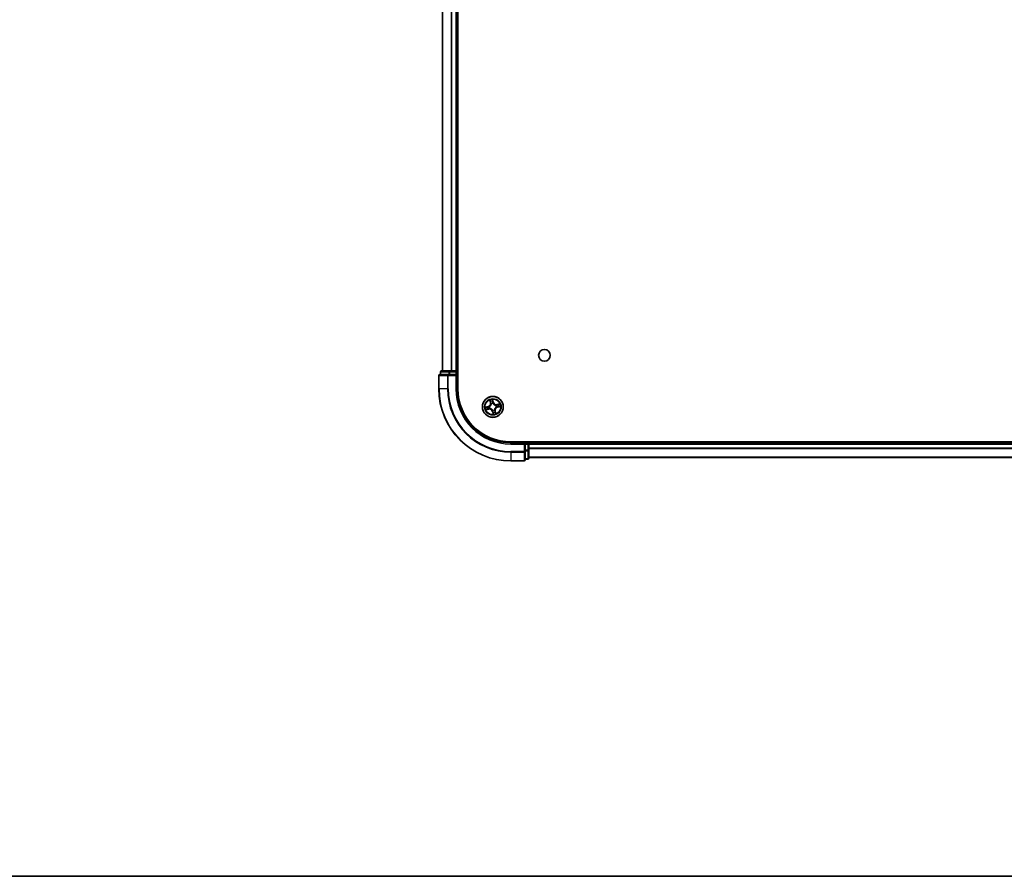
# Model space of a CAD drawing. Units: millimetres. Extents: x 36 to 8894, y 20 to 1565.
# Drawn here: x 1570 to 1843, y 20 to 258 of the extents above; entities that cross this region are included whole.
import ezdxf

# ---------------------------------------------------------------- set-up
doc = ezdxf.new("R2010")
doc.units = ezdxf.units.MM
doc.header["$LTSCALE"] = 2.5
for name, color, linetype, lineweight in [('Border (ISO)', 7, 'Continuous', 35), ('Visible (ISO)', 7, 'Continuous', 35), ('Visible Narrow (ISO)', 7, 'Continuous', 25)]:
    doc.layers.add(name, color=color, linetype=linetype, lineweight=lineweight)

# ---------------------------------------------------------------- blocks, each defined once
blk = doc.blocks.new('Borders tk図枠')
at = {"layer": 'Border (ISO)'}
blk.add_line((14.5, 8), (405.5, 8), dxfattribs=at)

msp = doc.modelspace()

# ---------------------------------------------------------------- linework, layer by layer
at = {"layer": 'Visible (ISO)'}
for p, q in [((1691.5184, 155.2046), (1691.5184, 475.2046)), ((1687.2184, 470.2046), (1687.2184, 160.2046)), ((1691.2184, 160.2046), (1691.2184, 470.2046)), ((1686.2184, 158.9046), (1686.2184, 155.2046)), ((1688.8589, 159.2046), (1686.5184, 159.2046)), ((1686.7184, 159.9046), (1686.7184, 159.2046)), ((1689.2598, 160.2046), (1687.0184, 160.2046)), ((1689.2598, 159.2046), (1688.8589, 159.2046)), ((1689.6353, 160.2046), (1689.2598, 160.2046)), ((1689.2598, 159.2046), (1690.9184, 159.2046)), ((1689.8589, 160.2046), (1689.6353, 160.2046)), ((1690.9184, 160.2046), (1689.8589, 160.2046)), ((1691.2184, 160.2046), (1690.9184, 160.2046)), ((1690.9184, 158.9046), (1691.2184, 159.2046)), ((1691.2184, 159.2046), (1690.9184, 159.2046)), ((1691.5184, 160.2046), (1691.2184, 160.2046)), ((1691.2184, 159.2046), (1691.2184, 159.9046)), ((1691.2184, 155.2046), (1691.2184, 159.2046)), ((2026.2184, 140.5046), (1706.2184, 140.5046)), ((1710.2184, 140.2046), (1706.2184, 140.2046)), ((1710.2184, 140.2046), (1709.9184, 139.9046)), ((1710.9184, 140.2046), (1710.2184, 140.2046)), ((1710.2184, 139.9046), (1710.2184, 140.2046)), ((1710.2184, 139.9046), (1710.2184, 138.246)), ((1711.2184, 140.2046), (1711.2184, 140.5046)), ((1711.2184, 139.9046), (1711.2184, 140.2046)), ((2021.2184, 140.2046), (1711.2184, 140.2046)), ((1711.2184, 138.246), (1711.2184, 139.9046)), ((1710.2184, 137.8452), (1710.2184, 138.246)), ((1710.2184, 135.5046), (1710.2184, 137.8452)), ((1711.2184, 136.0046), (1711.2184, 138.246)), ((1706.2184, 135.2046), (1709.9184, 135.2046)), ((1710.2184, 135.7046), (1710.9184, 135.7046)), ((1711.2184, 136.2046), (2021.2184, 136.2046))]:
    msp.add_line(p, q, dxfattribs=at)
for centre, radius in [((1715.5184, 164.5046), 1.621), ((1701.2184, 150.2046), 2.9)]:
    msp.add_circle(centre, radius, dxfattribs=at)
for centre, radius, start, end in [((1686.5184, 158.9046), 0.3, 90, 180), ((1687.0184, 159.9046), 0.3, 90, 180), ((1690.9184, 159.9046), 0.3, 0, 90), ((1706.2184, 155.2046), 20, 180, 270), ((1706.2184, 155.2046), 15, 180, 270), ((1706.2184, 155.2046), 14.7, 180, 270), ((1710.9184, 139.9046), 0.3, 0, 90), ((1709.9184, 135.5046), 0.3, 270, 0), ((1710.9184, 136.0046), 0.3, 270, 0)]:
    msp.add_arc(centre, radius, start, end, dxfattribs=at)
at = {"layer": 'Visible Narrow (ISO)'}
for p, q in [((1687.2879, 160.2046), (1687.2879, 470.2046)), ((1689.6284, 470.2046), (1689.6284, 160.2046)), ((1689.8589, 160.2046), (1689.8589, 470.2046)), ((1690.9184, 470.2046), (1690.9184, 160.2046)), ((1686.2879, 158.9046), (1686.2184, 158.9046)), ((1686.2879, 155.2046), (1686.2879, 158.9046)), ((1686.2879, 158.9046), (1688.6284, 158.9046)), ((1686.7879, 159.9046), (1686.7184, 159.9046)), ((1686.7879, 159.9046), (1689.0293, 159.9046)), ((1686.7879, 159.2046), (1686.7879, 159.9046)), ((1688.6284, 158.9046), (1688.6284, 155.2046)), ((1688.8589, 158.9046), (1688.6284, 158.9046)), ((1688.8589, 158.9046), (1688.8589, 159.2046)), ((1688.8589, 155.2046), (1688.8589, 158.9046)), ((1688.8589, 158.9046), (1690.9184, 158.9046)), ((1689.2598, 159.9046), (1689.0293, 159.9046)), ((1689.0293, 159.9046), (1689.0293, 159.2046)), ((1689.2598, 159.9046), (1689.2598, 160.2046)), ((1689.2598, 159.9046), (1690.9184, 159.9046)), ((1689.2598, 159.2046), (1689.2598, 159.9046)), ((1690.9184, 159.9046), (1690.9184, 160.2046)), ((1691.2184, 159.9046), (1690.9184, 159.9046)), ((1690.9184, 159.9046), (1690.9184, 159.2046)), ((1690.9184, 158.9046), (1690.9184, 155.2046)), ((1691.2184, 159.9046), (1691.5184, 159.9046)), ((1686.2879, 155.2046), (1686.2184, 155.2046)), ((1688.6284, 155.2046), (1686.2879, 155.2046)), ((1688.6284, 155.2046), (1688.8589, 155.2046)), ((1690.9184, 155.2046), (1691.2184, 155.2046)), ((1699.9165, 150.3227), (1699.1595, 150.1364)), ((1699.4525, 150.1572), (1699.9284, 150.2743)), ((1699.9284, 150.2743), (1699.9165, 150.3227)), ((1699.9284, 150.2743), (1699.9458, 150.2038)), ((1700.2501, 150.2371), (1700.2714, 150.2363)), ((1700.3887, 152.0902), (1700.5485, 151.3271)), ((1700.5972, 151.3373), (1700.4968, 151.8171)), ((1700.5972, 151.3373), (1700.5485, 151.3271)), ((1700.5972, 151.3373), (1700.6683, 151.3522)), ((1700.7799, 151.0446), (1700.7701, 151.0635)), ((1701.3364, 151.5065), (1701.1501, 152.2636)), ((1701.1709, 151.9705), (1701.288, 151.4946)), ((1701.288, 151.4946), (1701.2175, 151.4773)), ((1701.2508, 151.1729), (1701.2501, 151.1516)), ((1701.288, 151.4946), (1701.3364, 151.5065)), ((1702.0583, 150.6431), (1702.0772, 150.653)), ((1703.104, 151.0343), (1702.3409, 150.8746)), ((1702.3511, 150.8258), (1702.3409, 150.8746)), ((1702.3511, 150.8258), (1702.8308, 150.9263)), ((1702.3511, 150.8258), (1702.366, 150.7547)), ((1702.9843, 150.2521), (1702.5084, 150.135)), ((1702.5203, 150.0866), (1703.2773, 150.2729)), ((1699.3328, 149.3749), (1700.0959, 149.5347)), ((1700.0857, 149.5835), (1699.606, 149.483)), ((1700.0857, 149.5835), (1700.0708, 149.6546)), ((1700.0857, 149.5835), (1700.0959, 149.5347)), ((1700.3785, 149.7662), (1700.3596, 149.7563)), ((1701.1488, 148.9147), (1701.1004, 148.9028)), ((1701.1004, 148.9028), (1701.2867, 148.1457)), ((1701.1488, 148.9147), (1701.2193, 148.932)), ((1701.2659, 148.4387), (1701.1488, 148.9147)), ((1701.186, 149.2364), (1701.1867, 149.2577)), ((1701.6569, 149.3647), (1701.6667, 149.3458)), ((1701.8396, 149.0719), (1701.7685, 149.0571)), ((1701.8396, 149.0719), (1701.8883, 149.0822)), ((1701.8396, 149.0719), (1701.94, 148.5922)), ((1702.0481, 148.3191), (1701.8883, 149.0822)), ((1702.1867, 150.1722), (1702.1654, 150.173)), ((1702.5084, 150.135), (1702.491, 150.2055)), ((1702.5084, 150.135), (1702.5203, 150.0866)), ((1706.2184, 139.9046), (1706.2184, 140.2046)), ((1706.2184, 139.9046), (1709.9184, 139.9046)), ((1709.9184, 139.9046), (1709.9184, 137.8452)), ((1710.2184, 139.9046), (1710.9184, 139.9046)), ((1710.9184, 140.5046), (1710.9184, 140.2046)), ((1710.9184, 139.9046), (1710.9184, 140.2046)), ((1710.9184, 139.9046), (1710.9184, 138.246)), ((1711.2184, 139.9046), (1710.9184, 139.9046)), ((1711.2184, 139.9046), (2021.2184, 139.9046)), ((1709.9184, 137.8452), (1706.2184, 137.8452)), ((1706.2184, 137.6147), (1706.2184, 137.8452)), ((1706.2184, 137.6147), (1709.9184, 137.6147)), ((1706.2184, 137.6147), (1706.2184, 135.2742)), ((1710.2184, 137.8452), (1709.9184, 137.8452)), ((1709.9184, 137.6147), (1709.9184, 137.8452)), ((1709.9184, 137.6147), (1709.9184, 135.2742)), ((1710.9184, 138.246), (1710.2184, 138.246)), ((1710.2184, 138.0155), (1710.9184, 138.0155)), ((1711.2184, 138.246), (1710.9184, 138.246)), ((1710.9184, 138.0155), (1710.9184, 138.246)), ((1710.9184, 138.0155), (1710.9184, 135.7742)), ((2021.2184, 138.7983), (1711.2184, 138.7983)), ((1711.2184, 138.6447), (2021.2184, 138.6447)), ((1709.9184, 135.2742), (1706.2184, 135.2742)), ((1706.2184, 135.2742), (1706.2184, 135.2046)), ((1709.9184, 135.2046), (1709.9184, 135.2742)), ((1710.9184, 135.7742), (1710.2184, 135.7742)), ((1710.9184, 135.7046), (1710.9184, 135.7742)), ((2021.2184, 136.251), (1711.2184, 136.251))]:
    msp.add_line(p, q, dxfattribs=at)
for radius in [2.8677, 2.3092, 2.1415]:
    msp.add_circle((1701.2184, 150.2046), radius, dxfattribs=at)
for centre, radius, start, end in [((1706.2184, 155.2046), 19.9305, 180, 270), ((1706.2184, 155.2046), 17.59, 180, 270), ((1706.2184, 155.2046), 17.3595, 180, 270), ((1706.2184, 155.2046), 15.3, 180, 270), ((1699.7124, 151.1521), 0.8542, 283.82517, 11.82517), ((1699.7124, 151.1521), 0.904, 283.82517, 11.82517), ((1701.2184, 150.2046), 0.9688, 178.083214, 207.567126), ((1701.2184, 150.2046), 0.9475, 178.083214, 207.567126), ((1701.2184, 150.2046), 2.0601, 91.899751, 113.750588), ((1701.2184, 150.2046), 1.6122, 92.517649, 113.13269), ((1701.2184, 150.2046), 0.9688, 88.083214, 117.567126), ((1701.2184, 150.2046), 0.9475, 88.083214, 117.567126), ((1702.1658, 151.7106), 0.904, 193.82517, 281.82517), ((1702.1658, 151.7106), 0.8542, 193.82517, 281.82517), ((1701.2184, 150.2046), 0.9475, 358.083214, 27.567126), ((1701.2184, 150.2046), 0.9688, 358.083214, 27.567126), ((1701.2184, 150.2046), 1.6122, 2.517649, 23.13269), ((1701.2184, 150.2046), 2.0601, 1.899751, 23.750588), ((1701.2184, 150.2046), 2.0601, 181.899751, 203.750588), ((1701.2184, 150.2046), 1.6122, 182.517649, 203.13269), ((1700.271, 148.6987), 0.904, 13.82517, 101.82517), ((1700.271, 148.6987), 0.8542, 13.82517, 101.82517), ((1701.2184, 150.2046), 0.9688, 268.083214, 297.567126), ((1701.2184, 150.2046), 0.9475, 268.083214, 297.567126), ((1701.2184, 150.2046), 2.0601, 271.899751, 293.750588), ((1701.2184, 150.2046), 1.6122, 272.517649, 293.13269), ((1702.7244, 149.2572), 0.904, 103.82517, 191.82517), ((1702.7244, 149.2572), 0.8542, 103.82517, 191.82517)]:
    msp.add_arc(centre, radius, start, end, dxfattribs=at)
for centre, major_axis, ratio, start_param, end_param in [((1686.5184, 158.9046), (0, 0.3), 0.76822128, 0, 1.57079633), ((1687.0184, 159.9046), (0, 0.3), 0.76822128, 0, 1.57079633), ((1688.8589, 158.9046), (0, 0.3), 0.76822128, 0, 1.57079633), ((1689.2598, 159.9046), (0, 0.3), 0.76822128, 0, 1.57079633), ((1700.2949, 150.2356), (-0.0197, 0.0459), 0.87684641, 0.18229136, 1.17990219), ((1700.2949, 150.2356), (-0.0251, 0.0432), 0.41070123, 0.09573579, 1.31868747), ((1700.5455, 151.8273), (-0.0483, -0.013), 0.54850665, 4.7835784, 6.17876057), ((1700.6026, 151.646), (-0.0464, -0.0187), 0.89574018, 4.73044269, 6.08586581), ((1700.7171, 151.3624), (-0.0464, -0.0187), 0.89572054, 4.73483766, 6.08588361), ((1700.7908, 151.0238), (-0.05, -0.0021), 0.87684642, 5.10328313, 6.10089396), ((1700.7908, 151.0238), (-0.0498, 0.0039), 0.41070123, 4.96449783, 6.18744952), ((1701.1226, 151.9586), (0.0492, 0.0091), 0.54850665, 0.10442473, 1.4996069), ((1701.1496, 151.7705), (0.0499, 0.0032), 0.89574018, 0.19731949, 1.55274262), ((1701.1691, 151.4654), (0.0499, 0.0032), 0.89572054, 0.1973017, 1.54834765), ((1701.2493, 151.1281), (0.0432, 0.0251), 0.41070123, 0.09573579, 1.31868747), ((1701.2493, 151.1281), (0.0459, 0.0197), 0.87684641, 0.18229136, 1.17990219), ((1702.0375, 150.6323), (-0.0021, 0.05), 0.87684642, 5.10328313, 6.10089396), ((1702.0375, 150.6323), (0.0039, 0.0498), 0.41070123, 4.96449783, 6.18744952), ((1702.3762, 150.706), (-0.0187, 0.0464), 0.89572054, 4.73483766, 6.08588361), ((1702.4791, 150.2539), (0.0032, -0.0499), 0.89572054, 0.1973017, 1.54834765), ((1702.6598, 150.8204), (-0.0187, 0.0464), 0.89574018, 4.73044269, 6.08586581), ((1702.7843, 150.2735), (0.0032, -0.0499), 0.89574018, 0.19731949, 1.55274262), ((1702.841, 150.8775), (-0.013, 0.0483), 0.54850665, 4.7835784, 6.17876057), ((1702.9724, 150.3005), (0.0091, -0.0492), 0.54850665, 0.10442473, 1.4996069), ((1699.4644, 150.1088), (-0.0091, 0.0492), 0.54850665, 0.10442473, 1.4996069), ((1699.5958, 149.5318), (0.013, -0.0483), 0.54850665, 4.7835784, 6.17876057), ((1699.6525, 150.1358), (-0.0032, 0.0499), 0.89574018, 0.19731949, 1.55274262), ((1699.777, 149.5889), (0.0187, -0.0464), 0.89574018, 4.73044269, 6.08586581), ((1699.9577, 150.1554), (-0.0032, 0.0499), 0.89572054, 0.1973017, 1.54834765), ((1700.0606, 149.7033), (0.0187, -0.0464), 0.89572054, 4.73483766, 6.08588361), ((1700.3993, 149.777), (0.0021, -0.05), 0.87684642, 5.10328313, 6.10089396), ((1700.3993, 149.777), (-0.0039, -0.0498), 0.41070123, 4.96449783, 6.18744952), ((1701.1875, 149.2812), (-0.0432, -0.0251), 0.41070123, 0.09573579, 1.31868747), ((1701.1875, 149.2812), (-0.0459, -0.0197), 0.87684641, 0.18229136, 1.17990219), ((1701.2677, 148.9439), (-0.0499, -0.0032), 0.89572054, 0.1973017, 1.54834765), ((1701.2873, 148.6388), (-0.0499, -0.0032), 0.89574018, 0.19731949, 1.55274262), ((1701.3142, 148.4506), (-0.0492, -0.0091), 0.54850665, 0.10442473, 1.4996069), ((1701.646, 149.3855), (0.0498, -0.0039), 0.41070123, 4.96449783, 6.18744952), ((1701.646, 149.3855), (0.05, 0.0021), 0.87684642, 5.10328313, 6.10089396), ((1701.7197, 149.0469), (0.0464, 0.0187), 0.89572054, 4.73483766, 6.08588361), ((1701.8342, 148.7633), (0.0464, 0.0187), 0.89574018, 4.73044269, 6.08586581), ((1701.8913, 148.582), (0.0483, 0.013), 0.54850665, 4.7835784, 6.17876057), ((1702.1419, 150.1737), (0.0251, -0.0432), 0.41070123, 0.09573579, 1.31868747), ((1702.1419, 150.1737), (0.0197, -0.0459), 0.87684641, 0.18229136, 1.17990219), ((1709.9184, 137.8452), (0.3, 0), 0.76822128, 4.71238898, 6.28318531), ((1710.9184, 138.246), (0.3, 0), 0.76822128, 4.71238898, 6.28318531), ((1709.9184, 135.5046), (0.3, 0), 0.76822128, 4.71238898, 6.28318531), ((1710.9184, 136.0046), (0.3, 0), 0.76822128, 4.71238898, 6.28318531)]:
    msp.add_ellipse(centre, major_axis=major_axis, ratio=ratio, start_param=start_param, end_param=end_param, dxfattribs=at)
for points, knots in [([(1699.9129, 150.1536), (1699.9856, 150.1584), (1700.0578, 150.1709), (1700.1698, 150.2042), (1700.2099, 150.2188), (1700.2501, 150.2371)], [-0.0982412545, -0.0982412545, -0.0982412545, -0.0982412545, -0.0491206273, -0.0491206273, -0.0217758941, -0.0217758941, -0.0217758941, -0.0217758941]), ([(1700.2682, 150.2776), (1700.2296, 150.2614), (1700.1913, 150.2482), (1700.084, 150.2186), (1700.0151, 150.2076), (1699.9458, 150.2038)], [0.0217758941, 0.0217758941, 0.0217758941, 0.0217758941, 0.0491206273, 0.0491206273, 0.0982412545, 0.0982412545, 0.0982412545, 0.0982412545]), ([(1700.7413, 151.0296), (1700.7401, 151.0139), (1700.7385, 150.998), (1700.7264, 150.9017), (1700.7061, 150.8202), (1700.6534, 150.6903), (1700.6284, 150.641), (1700.599, 150.5943), (1700.5696, 150.5477), (1700.536, 150.5037), (1700.4417, 150.4), (1700.3771, 150.3465), (1700.2955, 150.2938), (1700.2819, 150.2855), (1700.2682, 150.2776)], [0.073818549, 0.073818549, 0.073818549, 0.073818549, 0.079279611, 0.079279611, 0.107010485, 0.107010485, 0.124342281, 0.124342281, 0.124342281, 0.141674077, 0.141674077, 0.16940495, 0.16940495, 0.174866013, 0.174866013, 0.174866013, 0.174866013]), ([(1700.2714, 150.2363), (1700.2858, 150.2449), (1700.3, 150.2539), (1700.3855, 150.3108), (1700.4534, 150.369), (1700.5535, 150.4819), (1700.5895, 150.5297), (1700.6213, 150.5803), (1700.6531, 150.6309), (1700.6807, 150.684), (1700.7391, 150.8231), (1700.7622, 150.9095), (1700.7765, 151.0112), (1700.7784, 151.0279), (1700.7799, 151.0446)], [-0.174866013, -0.174866013, -0.174866013, -0.174866013, -0.16940495, -0.16940495, -0.141674077, -0.141674077, -0.124342281, -0.124342281, -0.124342281, -0.107010485, -0.107010485, -0.079279611, -0.079279611, -0.073818549, -0.073818549, -0.073818549, -0.073818549]), ([(1700.535, 151.8528), (1700.5313, 151.8674), (1700.5258, 151.882), (1700.5084, 151.92), (1700.4947, 151.9432), (1700.4663, 151.9867), (1700.4517, 152.007), (1700.421, 152.0483), (1700.4048, 152.0694), (1700.3887, 152.0902)], [0, 0, 0, 0, 0.0059340385, 0.0059340385, 0.0154285, 0.0154285, 0.0237449879, 0.0237449879, 0.0323943032, 0.0323943032, 0.0323943032, 0.0323943032]), ([(1700.3887, 152.0902), (1700.3999, 152.0658), (1700.4113, 152.0412), (1700.4329, 151.9929), (1700.4432, 151.9692), (1700.4639, 151.919), (1700.4741, 151.8924), (1700.4881, 151.8495), (1700.4929, 151.8331), (1700.4968, 151.8171)], [-0.0323943032, -0.0323943032, -0.0323943032, -0.0323943032, -0.0237449879, -0.0237449879, -0.0154285, -0.0154285, -0.0059340385, -0.0059340385, 0, 0, 0, 0]), ([(1700.4968, 151.8171), (1700.5073, 151.7781), (1700.5176, 151.7426), (1700.5368, 151.6815), (1700.5458, 151.6557), (1700.5539, 151.6358)], [0, 0, 0, 0, 0.014491423, 0.014491423, 0.0289828459, 0.0289828459, 0.0289828459, 0.0289828459]), ([(1700.585, 151.6872), (1700.5778, 151.7053), (1700.5698, 151.7288), (1700.5529, 151.7847), (1700.544, 151.8171), (1700.535, 151.8528)], [-0.0289828459, -0.0289828459, -0.0289828459, -0.0289828459, -0.014491423, -0.014491423, 0, 0, 0, 0]), ([(1700.5539, 151.6358), (1700.573, 151.5885), (1700.592, 151.5413), (1700.6302, 151.4468), (1700.6492, 151.3995), (1700.6683, 151.3522)], [0, 0, 0, 0, 0.0343899271, 0.0343899271, 0.0687798542, 0.0687798542, 0.0687798542, 0.0687798542]), ([(1700.6993, 151.4035), (1700.6802, 151.4508), (1700.6612, 151.4981), (1700.6231, 151.5927), (1700.6041, 151.6399), (1700.585, 151.6872)], [-0.0687798542, -0.0687798542, -0.0687798542, -0.0687798542, -0.0343899271, -0.0343899271, 0, 0, 0, 0]), ([(1700.6683, 151.3522), (1700.6949, 151.2881), (1700.7148, 151.2212), (1700.7345, 151.1117), (1700.7393, 151.0714), (1700.7413, 151.0296)], [0, 0, 0, 0, 0.0491206273, 0.0491206273, 0.0764653604, 0.0764653604, 0.0764653604, 0.0764653604]), ([(1700.7701, 151.0635), (1700.769, 151.1077), (1700.7649, 151.1501), (1700.7464, 151.2655), (1700.7265, 151.336), (1700.6993, 151.4035)], [-0.0764653604, -0.0764653604, -0.0764653604, -0.0764653604, -0.0491206273, -0.0491206273, 0, 0, 0, 0]), ([(1701.1501, 152.2636), (1701.1434, 152.2322), (1701.1367, 152.2005), (1701.1236, 152.1292), (1701.1178, 152.0902), (1701.1158, 152.0297), (1701.1168, 152.0071), (1701.1211, 151.9862)], [-0.0003383294, -0.0003383294, -0.0003383294, -0.0003383294, 0.0102009359, 0.0102009359, 0.0236501899, 0.0236501899, 0.0320559737, 0.0320559737, 0.0320559737, 0.0320559737]), ([(1701.1211, 151.9862), (1701.1283, 151.9504), (1701.1343, 151.9175), (1701.1433, 151.8597), (1701.1463, 151.8349), (1701.1476, 151.8153)], [-0.0289828459, -0.0289828459, -0.0289828459, -0.0289828459, -0.0145850634, -0.0145850634, 0, 0, 0, 0]), ([(1701.1476, 151.8153), (1701.1509, 151.7644), (1701.1542, 151.7136), (1701.1608, 151.6118), (1701.1641, 151.561), (1701.1674, 151.5101)], [-0.0687798542, -0.0687798542, -0.0687798542, -0.0687798542, -0.0343899271, -0.0343899271, 0, 0, 0, 0]), ([(1701.1709, 151.9705), (1701.166, 151.9934), (1701.1625, 152.0176), (1701.1556, 152.0822), (1701.1536, 152.1231), (1701.1512, 152.1977), (1701.1506, 152.2308), (1701.1501, 152.2636)], [-0.0320559737, -0.0320559737, -0.0320559737, -0.0320559737, -0.0236501899, -0.0236501899, -0.0102009359, -0.0102009359, 0.0003383294, 0.0003383294, 0.0003383294, 0.0003383294]), ([(1701.1674, 151.5101), (1701.1721, 151.4375), (1701.1846, 151.3653), (1701.2179, 151.2532), (1701.2326, 151.2132), (1701.2508, 151.1729)], [-0.0982412545, -0.0982412545, -0.0982412545, -0.0982412545, -0.0491206273, -0.0491206273, -0.0217758941, -0.0217758941, -0.0217758941, -0.0217758941]), ([(1701.1979, 151.7824), (1701.1965, 151.804), (1701.1935, 151.8313), (1701.1843, 151.8949), (1701.1783, 151.9311), (1701.1709, 151.9705)], [0, 0, 0, 0, 0.0145850634, 0.0145850634, 0.0289828459, 0.0289828459, 0.0289828459, 0.0289828459]), ([(1701.2175, 151.4773), (1701.2142, 151.5281), (1701.211, 151.579), (1701.2044, 151.6807), (1701.2012, 151.7316), (1701.1979, 151.7824)], [0, 0, 0, 0, 0.0343899271, 0.0343899271, 0.0687798542, 0.0687798542, 0.0687798542, 0.0687798542]), ([(1701.2913, 151.1549), (1701.2751, 151.1934), (1701.262, 151.2318), (1701.2323, 151.339), (1701.2213, 151.408), (1701.2175, 151.4773)], [0.0217758941, 0.0217758941, 0.0217758941, 0.0217758941, 0.0491206273, 0.0491206273, 0.0982412545, 0.0982412545, 0.0982412545, 0.0982412545]), ([(1701.2501, 151.1516), (1701.2587, 151.1373), (1701.2676, 151.123), (1701.3245, 151.0375), (1701.3828, 150.9696), (1701.4956, 150.8695), (1701.5435, 150.8336), (1701.5941, 150.8018), (1701.6446, 150.7699), (1701.6978, 150.7424), (1701.8369, 150.684), (1701.9233, 150.6609), (1702.025, 150.6466), (1702.0417, 150.6446), (1702.0583, 150.6431)], [-0.174866013, -0.174866013, -0.174866013, -0.174866013, -0.16940495, -0.16940495, -0.141674077, -0.141674077, -0.124342281, -0.124342281, -0.124342281, -0.107010485, -0.107010485, -0.079279611, -0.079279611, -0.073818549, -0.073818549, -0.073818549, -0.073818549]), ([(1702.0434, 150.6817), (1702.0276, 150.6829), (1702.0118, 150.6846), (1701.9154, 150.6967), (1701.834, 150.717), (1701.704, 150.7696), (1701.6548, 150.7947), (1701.6081, 150.8241), (1701.5614, 150.8534), (1701.5175, 150.887), (1701.4138, 150.9813), (1701.3602, 151.046), (1701.3076, 151.1276), (1701.2993, 151.1412), (1701.2913, 151.1549)], [0.073818549, 0.073818549, 0.073818549, 0.073818549, 0.079279611, 0.079279611, 0.107010485, 0.107010485, 0.124342281, 0.124342281, 0.124342281, 0.141674077, 0.141674077, 0.16940495, 0.16940495, 0.174866013, 0.174866013, 0.174866013, 0.174866013]), ([(1702.366, 150.7547), (1702.3019, 150.7282), (1702.235, 150.7083), (1702.1254, 150.6886), (1702.0852, 150.6838), (1702.0434, 150.6817)], [0, 0, 0, 0, 0.0491206273, 0.0491206273, 0.0764653604, 0.0764653604, 0.0764653604, 0.0764653604]), ([(1702.0772, 150.653), (1702.1214, 150.654), (1702.1639, 150.6581), (1702.2793, 150.6766), (1702.3498, 150.6966), (1702.4173, 150.7238)], [-0.0764653604, -0.0764653604, -0.0764653604, -0.0764653604, -0.0491206273, -0.0491206273, 0, 0, 0, 0]), ([(1702.5239, 150.2557), (1702.4512, 150.2509), (1702.379, 150.2384), (1702.267, 150.2051), (1702.2269, 150.1904), (1702.1867, 150.1722)], [-0.0982412545, -0.0982412545, -0.0982412545, -0.0982412545, -0.0491206273, -0.0491206273, -0.0217758941, -0.0217758941, -0.0217758941, -0.0217758941]), ([(1702.6496, 150.8692), (1702.6023, 150.8501), (1702.555, 150.831), (1702.4605, 150.7929), (1702.4133, 150.7738), (1702.366, 150.7547)], [0, 0, 0, 0, 0.0343899271, 0.0343899271, 0.0687798542, 0.0687798542, 0.0687798542, 0.0687798542]), ([(1702.4173, 150.7238), (1702.4646, 150.7428), (1702.5119, 150.7618), (1702.6064, 150.7999), (1702.6537, 150.819), (1702.701, 150.838)], [-0.0687798542, -0.0687798542, -0.0687798542, -0.0687798542, -0.0343899271, -0.0343899271, 0, 0, 0, 0]), ([(1702.491, 150.2055), (1702.5419, 150.2088), (1702.5927, 150.2121), (1702.6945, 150.2186), (1702.7453, 150.2219), (1702.7962, 150.2251)], [0, 0, 0, 0, 0.0343899271, 0.0343899271, 0.0687798542, 0.0687798542, 0.0687798542, 0.0687798542]), ([(1702.829, 150.2755), (1702.7782, 150.2722), (1702.7273, 150.2689), (1702.6256, 150.2623), (1702.5747, 150.259), (1702.5239, 150.2557)], [-0.0687798542, -0.0687798542, -0.0687798542, -0.0687798542, -0.0343899271, -0.0343899271, 0, 0, 0, 0]), ([(1702.8308, 150.9263), (1702.7918, 150.9157), (1702.7564, 150.9055), (1702.6952, 150.8862), (1702.6695, 150.8772), (1702.6496, 150.8692)], [0, 0, 0, 0, 0.014491423, 0.014491423, 0.0289828459, 0.0289828459, 0.0289828459, 0.0289828459]), ([(1702.701, 150.838), (1702.7191, 150.8453), (1702.7426, 150.8532), (1702.7985, 150.8701), (1702.8309, 150.879), (1702.8665, 150.8881)], [-0.0289828459, -0.0289828459, -0.0289828459, -0.0289828459, -0.014491423, -0.014491423, 0, 0, 0, 0]), ([(1702.7962, 150.2251), (1702.8177, 150.2265), (1702.8451, 150.2296), (1702.9087, 150.2387), (1702.9449, 150.2448), (1702.9843, 150.2521)], [0, 0, 0, 0, 0.0145850634, 0.0145850634, 0.0289828459, 0.0289828459, 0.0289828459, 0.0289828459]), ([(1702.9999, 150.302), (1702.9641, 150.2948), (1702.9312, 150.2888), (1702.8734, 150.2798), (1702.8486, 150.2768), (1702.829, 150.2755)], [-0.0289828459, -0.0289828459, -0.0289828459, -0.0289828459, -0.0145850634, -0.0145850634, 0, 0, 0, 0]), ([(1703.104, 151.0343), (1703.0796, 151.0231), (1703.0549, 151.0118), (1703.0066, 150.9901), (1702.983, 150.9798), (1702.9327, 150.9592), (1702.9062, 150.949), (1702.8633, 150.9349), (1702.8469, 150.9301), (1702.8308, 150.9263)], [-0.0323943032, -0.0323943032, -0.0323943032, -0.0323943032, -0.0237449879, -0.0237449879, -0.0154285, -0.0154285, -0.0059340385, -0.0059340385, 0, 0, 0, 0]), ([(1702.8665, 150.8881), (1702.8811, 150.8918), (1702.8958, 150.8973), (1702.9338, 150.9147), (1702.957, 150.9283), (1703.0004, 150.9568), (1703.0207, 150.9713), (1703.0621, 151.002), (1703.0831, 151.0183), (1703.104, 151.0343)], [0, 0, 0, 0, 0.0059340385, 0.0059340385, 0.0154285, 0.0154285, 0.0237449879, 0.0237449879, 0.0323943032, 0.0323943032, 0.0323943032, 0.0323943032]), ([(1702.9843, 150.2521), (1703.0072, 150.2571), (1703.0314, 150.2606), (1703.0959, 150.2674), (1703.1369, 150.2695), (1703.2115, 150.2719), (1703.2446, 150.2724), (1703.2773, 150.2729)], [-0.0320559737, -0.0320559737, -0.0320559737, -0.0320559737, -0.0236501899, -0.0236501899, -0.0102009359, -0.0102009359, 0.0003383294, 0.0003383294, 0.0003383294, 0.0003383294]), ([(1703.2773, 150.2729), (1703.2459, 150.2796), (1703.2142, 150.2864), (1703.143, 150.2995), (1703.104, 150.3053), (1703.0434, 150.3073), (1703.0209, 150.3062), (1702.9999, 150.302)], [-0.0003383294, -0.0003383294, -0.0003383294, -0.0003383294, 0.0102009359, 0.0102009359, 0.0236501899, 0.0236501899, 0.0320559737, 0.0320559737, 0.0320559737, 0.0320559737]), ([(1699.4525, 150.1572), (1699.4296, 150.1522), (1699.4054, 150.1487), (1699.3409, 150.1418), (1699.2999, 150.1398), (1699.2253, 150.1374), (1699.1922, 150.1369), (1699.1595, 150.1364)], [-0.0320559737, -0.0320559737, -0.0320559737, -0.0320559737, -0.0236501899, -0.0236501899, -0.0102009359, -0.0102009359, 0.0003383294, 0.0003383294, 0.0003383294, 0.0003383294]), ([(1699.1595, 150.1364), (1699.1909, 150.1297), (1699.2226, 150.1229), (1699.2938, 150.1098), (1699.3328, 150.104), (1699.3934, 150.102), (1699.4159, 150.1031), (1699.4369, 150.1073)], [-0.0003383294, -0.0003383294, -0.0003383294, -0.0003383294, 0.0102009359, 0.0102009359, 0.0236501899, 0.0236501899, 0.0320559737, 0.0320559737, 0.0320559737, 0.0320559737]), ([(1699.5703, 149.5212), (1699.5557, 149.5175), (1699.541, 149.512), (1699.503, 149.4946), (1699.4798, 149.481), (1699.4364, 149.4525), (1699.4161, 149.438), (1699.3747, 149.4073), (1699.3537, 149.391), (1699.3328, 149.3749)], [0, 0, 0, 0, 0.0059340385, 0.0059340385, 0.0154285, 0.0154285, 0.0237449879, 0.0237449879, 0.0323943032, 0.0323943032, 0.0323943032, 0.0323943032]), ([(1699.3328, 149.3749), (1699.3572, 149.3862), (1699.3819, 149.3975), (1699.4302, 149.4191), (1699.4538, 149.4295), (1699.5041, 149.4501), (1699.5306, 149.4603), (1699.5736, 149.4744), (1699.5899, 149.4792), (1699.606, 149.483)], [-0.0323943032, -0.0323943032, -0.0323943032, -0.0323943032, -0.0237449879, -0.0237449879, -0.0154285, -0.0154285, -0.0059340385, -0.0059340385, 0, 0, 0, 0]), ([(1699.4369, 150.1073), (1699.4727, 150.1145), (1699.5056, 150.1205), (1699.5634, 150.1295), (1699.5882, 150.1325), (1699.6078, 150.1338)], [-0.0289828459, -0.0289828459, -0.0289828459, -0.0289828459, -0.0145850634, -0.0145850634, 0, 0, 0, 0]), ([(1699.6406, 150.1842), (1699.6191, 150.1828), (1699.5917, 150.1797), (1699.5281, 150.1706), (1699.492, 150.1645), (1699.4525, 150.1572)], [0, 0, 0, 0, 0.0145850634, 0.0145850634, 0.0289828459, 0.0289828459, 0.0289828459, 0.0289828459]), ([(1699.7358, 149.5713), (1699.7177, 149.564), (1699.6942, 149.556), (1699.6383, 149.5392), (1699.6059, 149.5303), (1699.5703, 149.5212)], [-0.0289828459, -0.0289828459, -0.0289828459, -0.0289828459, -0.014491423, -0.014491423, 0, 0, 0, 0]), ([(1699.606, 149.483), (1699.645, 149.4936), (1699.6804, 149.5038), (1699.7416, 149.5231), (1699.7673, 149.5321), (1699.7872, 149.5401)], [0, 0, 0, 0, 0.014491423, 0.014491423, 0.0289828459, 0.0289828459, 0.0289828459, 0.0289828459]), ([(1699.6078, 150.1338), (1699.6586, 150.1371), (1699.7095, 150.1404), (1699.8112, 150.147), (1699.8621, 150.1503), (1699.9129, 150.1536)], [-0.0687798542, -0.0687798542, -0.0687798542, -0.0687798542, -0.0343899271, -0.0343899271, 0, 0, 0, 0]), ([(1699.9458, 150.2038), (1699.8949, 150.2005), (1699.8441, 150.1972), (1699.7423, 150.1907), (1699.6915, 150.1874), (1699.6406, 150.1842)], [0, 0, 0, 0, 0.0343899271, 0.0343899271, 0.0687798542, 0.0687798542, 0.0687798542, 0.0687798542]), ([(1700.0195, 149.6855), (1699.9722, 149.6665), (1699.9249, 149.6475), (1699.8304, 149.6094), (1699.7831, 149.5903), (1699.7358, 149.5713)], [-0.0687798542, -0.0687798542, -0.0687798542, -0.0687798542, -0.0343899271, -0.0343899271, 0, 0, 0, 0]), ([(1699.7872, 149.5401), (1699.8345, 149.5592), (1699.8818, 149.5783), (1699.9763, 149.6164), (1700.0236, 149.6355), (1700.0708, 149.6546)], [0, 0, 0, 0, 0.0343899271, 0.0343899271, 0.0687798542, 0.0687798542, 0.0687798542, 0.0687798542]), ([(1700.3596, 149.7563), (1700.3154, 149.7553), (1700.273, 149.7512), (1700.1575, 149.7327), (1700.087, 149.7127), (1700.0195, 149.6855)], [-0.0764653604, -0.0764653604, -0.0764653604, -0.0764653604, -0.0491206273, -0.0491206273, 0, 0, 0, 0]), ([(1700.0708, 149.6546), (1700.1349, 149.6811), (1700.2018, 149.701), (1700.3114, 149.7207), (1700.3516, 149.7255), (1700.3934, 149.7276)], [0, 0, 0, 0, 0.0491206273, 0.0491206273, 0.0764653604, 0.0764653604, 0.0764653604, 0.0764653604]), ([(1701.1867, 149.2577), (1701.1781, 149.272), (1701.1692, 149.2863), (1701.1123, 149.3718), (1701.0541, 149.4396), (1700.9412, 149.5397), (1700.8933, 149.5757), (1700.8427, 149.6075), (1700.7922, 149.6393), (1700.739, 149.6669), (1700.5999, 149.7253), (1700.5135, 149.7484), (1700.4118, 149.7627), (1700.3951, 149.7647), (1700.3785, 149.7662)], [-0.174866013, -0.174866013, -0.174866013, -0.174866013, -0.16940495, -0.16940495, -0.141674077, -0.141674077, -0.124342281, -0.124342281, -0.124342281, -0.107010485, -0.107010485, -0.079279611, -0.079279611, -0.073818549, -0.073818549, -0.073818549, -0.073818549]), ([(1700.3934, 149.7276), (1700.4092, 149.7263), (1700.425, 149.7247), (1700.5214, 149.7126), (1700.6028, 149.6923), (1700.7328, 149.6397), (1700.782, 149.6146), (1700.8287, 149.5852), (1700.8754, 149.5559), (1700.9193, 149.5223), (1701.023, 149.428), (1701.0766, 149.3633), (1701.1292, 149.2817), (1701.1375, 149.2681), (1701.1455, 149.2544)], [0.073818549, 0.073818549, 0.073818549, 0.073818549, 0.079279611, 0.079279611, 0.107010485, 0.107010485, 0.124342281, 0.124342281, 0.124342281, 0.141674077, 0.141674077, 0.16940495, 0.16940495, 0.174866013, 0.174866013, 0.174866013, 0.174866013]), ([(1701.1455, 149.2544), (1701.1617, 149.2159), (1701.1748, 149.1775), (1701.2045, 149.0703), (1701.2155, 149.0013), (1701.2193, 148.932)], [0.0217758941, 0.0217758941, 0.0217758941, 0.0217758941, 0.0491206273, 0.0491206273, 0.0982412545, 0.0982412545, 0.0982412545, 0.0982412545]), ([(1701.2694, 148.8992), (1701.2647, 148.9718), (1701.2522, 149.044), (1701.2189, 149.1561), (1701.2042, 149.1961), (1701.186, 149.2364)], [-0.0982412545, -0.0982412545, -0.0982412545, -0.0982412545, -0.0491206273, -0.0491206273, -0.0217758941, -0.0217758941, -0.0217758941, -0.0217758941]), ([(1701.2193, 148.932), (1701.2226, 148.8812), (1701.2258, 148.8303), (1701.2324, 148.7286), (1701.2356, 148.6777), (1701.2389, 148.6269)], [0, 0, 0, 0, 0.0343899271, 0.0343899271, 0.0687798542, 0.0687798542, 0.0687798542, 0.0687798542]), ([(1701.2389, 148.6269), (1701.2403, 148.6053), (1701.2433, 148.578), (1701.2525, 148.5144), (1701.2585, 148.4782), (1701.2659, 148.4387)], [0, 0, 0, 0, 0.0145850634, 0.0145850634, 0.0289828459, 0.0289828459, 0.0289828459, 0.0289828459]), ([(1701.2659, 148.4387), (1701.2708, 148.4159), (1701.2743, 148.3916), (1701.2812, 148.3271), (1701.2832, 148.2862), (1701.2856, 148.2116), (1701.2862, 148.1785), (1701.2867, 148.1457)], [-0.0320559737, -0.0320559737, -0.0320559737, -0.0320559737, -0.0236501899, -0.0236501899, -0.0102009359, -0.0102009359, 0.0003383294, 0.0003383294, 0.0003383294, 0.0003383294]), ([(1701.2892, 148.594), (1701.2859, 148.6449), (1701.2826, 148.6957), (1701.276, 148.7975), (1701.2727, 148.8483), (1701.2694, 148.8992)], [-0.0687798542, -0.0687798542, -0.0687798542, -0.0687798542, -0.0343899271, -0.0343899271, 0, 0, 0, 0]), ([(1701.2867, 148.1457), (1701.2934, 148.1771), (1701.3001, 148.2088), (1701.3132, 148.2801), (1701.319, 148.3191), (1701.321, 148.3796), (1701.32, 148.4022), (1701.3158, 148.4231)], [-0.0003383294, -0.0003383294, -0.0003383294, -0.0003383294, 0.0102009359, 0.0102009359, 0.0236501899, 0.0236501899, 0.0320559737, 0.0320559737, 0.0320559737, 0.0320559737]), ([(1701.3158, 148.4231), (1701.3085, 148.4589), (1701.3026, 148.4918), (1701.2935, 148.5496), (1701.2905, 148.5744), (1701.2892, 148.594)], [-0.0289828459, -0.0289828459, -0.0289828459, -0.0289828459, -0.0145850634, -0.0145850634, 0, 0, 0, 0]), ([(1702.1654, 150.173), (1702.151, 150.1644), (1702.1368, 150.1554), (1702.0513, 150.0985), (1701.9834, 150.0403), (1701.8833, 149.9274), (1701.8474, 149.8796), (1701.8155, 149.829), (1701.7837, 149.7784), (1701.7561, 149.7253), (1701.6977, 149.5862), (1701.6746, 149.4998), (1701.6603, 149.3981), (1701.6584, 149.3814), (1701.6569, 149.3647)], [-0.174866013, -0.174866013, -0.174866013, -0.174866013, -0.16940495, -0.16940495, -0.141674077, -0.141674077, -0.124342281, -0.124342281, -0.124342281, -0.107010485, -0.107010485, -0.079279611, -0.079279611, -0.073818549, -0.073818549, -0.073818549, -0.073818549]), ([(1701.6667, 149.3458), (1701.6678, 149.3016), (1701.6719, 149.2592), (1701.6904, 149.1438), (1701.7103, 149.0733), (1701.7375, 149.0058)], [-0.0764653604, -0.0764653604, -0.0764653604, -0.0764653604, -0.0491206273, -0.0491206273, 0, 0, 0, 0]), ([(1701.6955, 149.3797), (1701.6967, 149.3954), (1701.6983, 149.4113), (1701.7104, 149.5076), (1701.7307, 149.5891), (1701.7834, 149.719), (1701.8085, 149.7683), (1701.8378, 149.815), (1701.8672, 149.8616), (1701.9008, 149.9056), (1701.9951, 150.0093), (1702.0597, 150.0628), (1702.1413, 150.1155), (1702.1549, 150.1238), (1702.1686, 150.1317)], [0.073818549, 0.073818549, 0.073818549, 0.073818549, 0.079279611, 0.079279611, 0.107010485, 0.107010485, 0.124342281, 0.124342281, 0.124342281, 0.141674077, 0.141674077, 0.16940495, 0.16940495, 0.174866013, 0.174866013, 0.174866013, 0.174866013]), ([(1701.7685, 149.0571), (1701.7419, 149.1212), (1701.722, 149.1881), (1701.7023, 149.2976), (1701.6975, 149.3378), (1701.6955, 149.3797)], [0, 0, 0, 0, 0.0491206273, 0.0491206273, 0.0764653604, 0.0764653604, 0.0764653604, 0.0764653604]), ([(1701.7375, 149.0058), (1701.7566, 148.9585), (1701.7756, 148.9112), (1701.8137, 148.8166), (1701.8327, 148.7694), (1701.8518, 148.7221)], [-0.0687798542, -0.0687798542, -0.0687798542, -0.0687798542, -0.0343899271, -0.0343899271, 0, 0, 0, 0]), ([(1701.8829, 148.7735), (1701.8638, 148.8207), (1701.8448, 148.868), (1701.8066, 148.9625), (1701.7876, 149.0098), (1701.7685, 149.0571)], [0, 0, 0, 0, 0.0343899271, 0.0343899271, 0.0687798542, 0.0687798542, 0.0687798542, 0.0687798542]), ([(1701.8518, 148.7221), (1701.859, 148.704), (1701.867, 148.6805), (1701.8839, 148.6246), (1701.8928, 148.5922), (1701.9018, 148.5565)], [-0.0289828459, -0.0289828459, -0.0289828459, -0.0289828459, -0.014491423, -0.014491423, 0, 0, 0, 0]), ([(1701.94, 148.5922), (1701.9295, 148.6312), (1701.9192, 148.6667), (1701.9, 148.7278), (1701.891, 148.7536), (1701.8829, 148.7735)], [0, 0, 0, 0, 0.014491423, 0.014491423, 0.0289828459, 0.0289828459, 0.0289828459, 0.0289828459]), ([(1701.9018, 148.5565), (1701.9055, 148.5419), (1701.911, 148.5273), (1701.9284, 148.4893), (1701.9421, 148.4661), (1701.9705, 148.4226), (1701.9851, 148.4023), (1702.0158, 148.3609), (1702.032, 148.3399), (1702.0481, 148.3191)], [0, 0, 0, 0, 0.0059340385, 0.0059340385, 0.0154285, 0.0154285, 0.0237449879, 0.0237449879, 0.0323943032, 0.0323943032, 0.0323943032, 0.0323943032]), ([(1702.0481, 148.3191), (1702.0369, 148.3435), (1702.0255, 148.3681), (1702.0039, 148.4164), (1701.9936, 148.4401), (1701.9729, 148.4903), (1701.9627, 148.5169), (1701.9487, 148.5598), (1701.9439, 148.5762), (1701.94, 148.5922)], [-0.0323943032, -0.0323943032, -0.0323943032, -0.0323943032, -0.0237449879, -0.0237449879, -0.0154285, -0.0154285, -0.0059340385, -0.0059340385, 0, 0, 0, 0]), ([(1702.1686, 150.1317), (1702.2072, 150.1479), (1702.2455, 150.1611), (1702.3528, 150.1907), (1702.4217, 150.2017), (1702.491, 150.2055)], [0.0217758941, 0.0217758941, 0.0217758941, 0.0217758941, 0.0491206273, 0.0491206273, 0.0982412545, 0.0982412545, 0.0982412545, 0.0982412545])]:
    msp.add_open_spline(points, degree=3, knots=knots, dxfattribs=at)

# ---------------------------------------------------------------- block references
at = {"xscale": 5.5, "yscale": 5.5, "zscale": 5.5}
msp.add_blockref('Borders tk図枠', (944, -24), dxfattribs=at)

doc.saveas('drawing.dxf')
